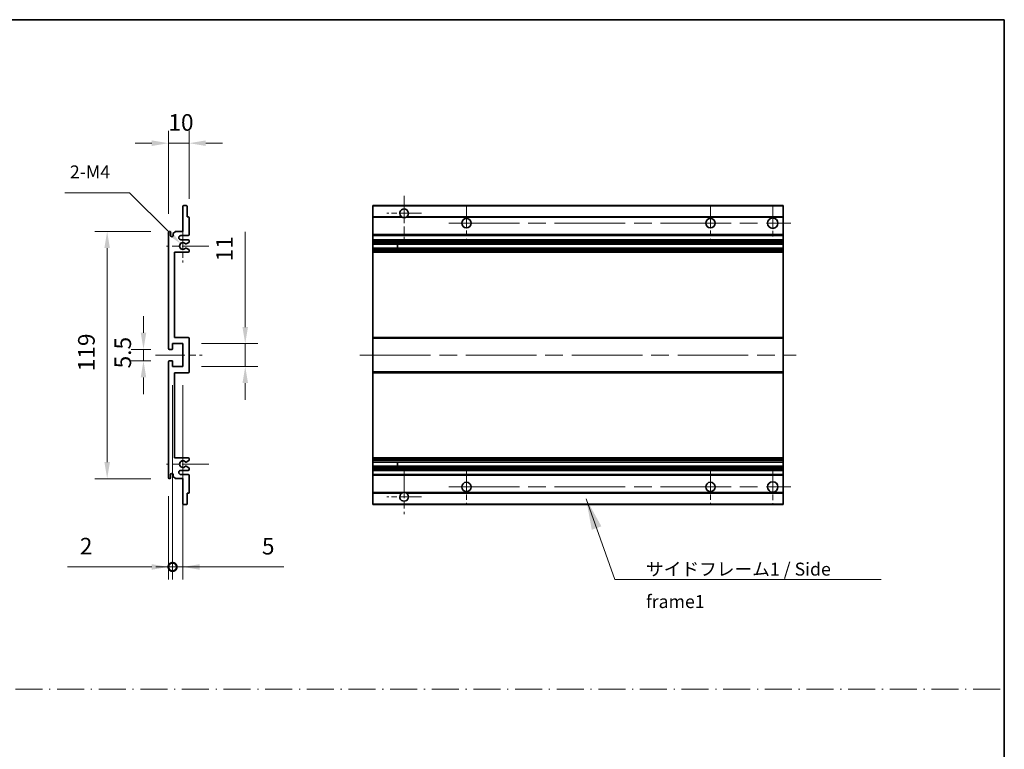
# Model space of a CAD drawing. Units: millimetres. Extents: x 87 to 10714, y 48 to 1734.
# Drawn here: x 5899 to 6373, y 399 to 751 of the extents above; entities that cross this region are included whole.
import ezdxf

# ---------------------------------------------------------------- set-up
doc = ezdxf.new("R2010")
doc.units = ezdxf.units.MM
doc.header["$LTSCALE"] = 6
doc.linetypes.add('CHAIN', pattern=[0.3543, 0.2362, -0.0295, 0.0591, -0.0295])
doc.linetypes.add('DASH_DOT', pattern=[0.37, 0.24, -0.06, 0.01, -0.06])
doc.layers.get('Defpoints').update_dxf_attribs({"lineweight": 25})
for name, color, linetype, lineweight in [('Border (ISO)', 7, 'Continuous', 35), ('Center Mark (ISO)', 131, 'Continuous', 18), ('Centerline (ISO)', 131, 'Continuous', 18), ('Dimension (ISO)', 7, 'Continuous', 18), ('Dimension (ISO) @ 1', 7, 'Continuous', 18), ('Sketch Geometry (ISO)', 7, 'Continuous', 18), ('Symbol (ISO)', 7, 'Continuous', 18), ('Visible (ISO)', 7, 'Continuous', 35), ('Visible Narrow (ISO)', 7, 'Continuous', 25)]:
    doc.layers.add(name, color=color, linetype=linetype, lineweight=lineweight)
doc.styles.add('Note Text (TK)', font='txt')
doc.dimstyles.new('Default - Method 1b (TK)', dxfattribs={"dimscale": 6, "dimtxt": 2.5, "dimasz": 2.5, "dimexe": 1, "dimexo": 1.5, "dimgap": 1, "dimtad": 1, "dimtoh": 1, "dimrnd": 1e-08, "dimdsep": 46, "dimtxsty": 'Note Text (TK)', "dimcen": 0.09, "dimdle": 5, "dimclrd": 100, "dimclre": 100, "dimclrt": 7, "dimadec": 1, "dimazin": 1, "dimtfac": 1, "dimtmove": 0, "dimatfit": 3, "dimfxl": 1, "dimtolj": 1, "dimlwd": -1, "dimlwe": -1, "dimarcsym": 0})
doc.dimstyles.new('Default - Method 1b (TK)$7', dxfattribs={"dimscale": 6, "dimtxt": 2.5, "dimasz": 2.5, "dimexe": 1, "dimexo": 1.5, "dimgap": 1, "dimtad": 1, "dimtoh": 1, "dimrnd": 1e-08, "dimdsep": 46, "dimtxsty": 'Note Text (TK)', "dimcen": 0.09, "dimdle": 5, "dimclrd": 100, "dimclre": 100, "dimclrt": 7, "dimadec": 1, "dimazin": 1, "dimtfac": 1, "dimtmove": 0, "dimatfit": 3, "dimfxl": 1, "dimtolj": 1, "dimlwd": -1, "dimlwe": -1, "dimarcsym": 0})

# ---------------------------------------------------------------- blocks, each defined once
blk = doc.blocks.new('図面枠 tk図枠')
at = {"layer": 'Border (ISO)'}
for p, q in [((14.5, 289), (405.5, 289)), ((405.5, 289), (405.5, 8))]:
    blk.add_line(p, q, dxfattribs=at)
blk = doc.blocks.new('*D245')
at = {"layer": 'Defpoints', "color": 0}
for p in [(5970.95, 591.79), (5958.45, 586.29), (5970.95, 586.29)]:
    blk.add_point(p, dxfattribs=at)
at = {"layer": 'Dimension (ISO)', "color": 100}
for p, q in [((5958.45, 599.79), (5958.45, 607.79)), ((5961.95, 591.79), (5952.45, 591.79)), ((5958.45, 591.79), (5958.45, 586.29)), ((5961.95, 586.29), (5952.45, 586.29)), ((5958.45, 578.29), (5958.45, 570.29))]:
    blk.add_line(p, q, dxfattribs=at)
for points in [[(5957.11, 599.79), (5959.78, 599.79), (5958.45, 591.79)], [(5957.11, 578.29), (5959.78, 578.29), (5958.45, 586.29)]]:
    blk.add_solid(points, dxfattribs=at)
at = {"layer": 'Dimension (ISO)', "color": 7, "insert": (5948.45, 582.63), "char_height": 8, "attachment_point": 4, "rotation": 90, "style": 'Note Text (TK)'}
blk.add_mtext('\\A1;5.5', dxfattribs=at)
blk = doc.blocks.new('*D244')
at = {"layer": 'Defpoints', "color": 0}
for p in [(5980.45, 691.04), (5980.45, 655.24), (5970.45, 648.04)]:
    blk.add_point(p, dxfattribs=at)
at = {"layer": 'Dimension (ISO)', "color": 100}
for p, q in [((5970.45, 657.04), (5970.45, 697.04)), ((5980.45, 664.24), (5980.45, 697.04)), ((5962.45, 691.04), (5954.45, 691.04)), ((5970.45, 691.04), (5980.45, 691.04)), ((5988.45, 691.04), (5996.45, 691.04))]:
    blk.add_line(p, q, dxfattribs=at)
for points in [[(5962.45, 692.38), (5962.45, 689.71), (5970.45, 691.04)], [(5988.45, 692.38), (5988.45, 689.71), (5980.45, 691.04)]]:
    blk.add_solid(points, dxfattribs=at)
at = {"layer": 'Dimension (ISO)', "color": 7, "insert": (5970.45, 701.04), "char_height": 8, "attachment_point": 4, "style": 'Note Text (TK)'}
blk.add_mtext('\\A1;10', dxfattribs=at)
blk = doc.blocks.new('*D243')
at = {"layer": 'Defpoints', "color": 0}
for p in [(5976.3, 642.69), (5977.45, 641.54)]:
    blk.add_point(p, dxfattribs=at)
at = {"layer": 'Dimension (ISO)', "color": 100}
for p, q in [((5920.57, 667.22), (5951.76, 667.22)), ((5951.76, 667.22), (5970.64, 648.34))]:
    blk.add_line(p, q, dxfattribs=at)
blk.add_solid([(5971.59, 649.29), (5969.7, 647.4), (5976.3, 642.69)], dxfattribs=at)
at = {"layer": 'Dimension (ISO)', "color": 7, "insert": (5920.57, 677.22), "char_height": 8, "attachment_point": 4, "style": 'Note Text (TK)'}
blk.add_mtext('\\A1; \\fＭＳ Ｐゴシック|b0|i0;\\H6.2500;2-M4', dxfattribs=at)
blk = doc.blocks.new('*D242')
at = {"layer": 'Defpoints', "color": 0}
for p in [(5970.95, 648.54), (5940.95, 529.54), (5970.95, 529.54)]:
    blk.add_point(p, dxfattribs=at)
at = {"layer": 'Dimension (ISO)', "color": 100}
for p, q in [((5961.95, 648.54), (5934.95, 648.54)), ((5940.95, 640.54), (5940.95, 537.54)), ((5961.95, 529.54), (5934.95, 529.54))]:
    blk.add_line(p, q, dxfattribs=at)
for points in [[(5939.61, 640.54), (5942.28, 640.54), (5940.95, 648.54)], [(5939.61, 537.54), (5942.28, 537.54), (5940.95, 529.54)]]:
    blk.add_solid(points, dxfattribs=at)
at = {"layer": 'Dimension (ISO)', "color": 7, "insert": (5930.95, 581.25), "char_height": 8, "attachment_point": 4, "rotation": 90, "style": 'Note Text (TK)'}
blk.add_mtext('\\A1;119', dxfattribs=at)
blk = doc.blocks.new('*D241')
at = {"layer": 'Defpoints', "color": 0}
for p in [(5977.45, 594.54), (6007.45, 594.54), (5977.45, 583.54)]:
    blk.add_point(p, dxfattribs=at)
at = {"layer": 'Dimension (ISO)', "color": 100}
for p, q in [((6007.45, 602.54), (6007.45, 648.37)), ((5986.45, 594.54), (6013.45, 594.54)), ((6007.45, 583.54), (6007.45, 594.54)), ((5986.45, 583.54), (6013.45, 583.54)), ((6007.45, 575.54), (6007.45, 567.54))]:
    blk.add_line(p, q, dxfattribs=at)
for points in [[(6006.11, 602.54), (6008.78, 602.54), (6007.45, 594.54)], [(6006.11, 575.54), (6008.78, 575.54), (6007.45, 583.54)]]:
    blk.add_solid(points, dxfattribs=at)
at = {"layer": 'Dimension (ISO)', "color": 7, "insert": (5997.45, 634.14), "char_height": 8, "attachment_point": 4, "rotation": 90, "style": 'Note Text (TK)'}
blk.add_mtext('\\A1;11', dxfattribs=at)
blk = doc.blocks.new('_DotSmall')
at = {"color": 0, "linetype": 'ByBlock', "const_width": 0.5}
blk.add_lwpolyline([(-0.0625, 0, 1), (0.0625, 0, 1)], format="xyb", close=True, dxfattribs=at)
blk = doc.blocks.new('*D240')
at = {"layer": 'Defpoints', "color": 0}
for p in [(5972.45, 583.54), (5970.45, 530.04), (5972.45, 487.04)]:
    blk.add_point(p, dxfattribs=at)
at = {"layer": 'Dimension (ISO)', "color": 100}
for p, q in [((5972.45, 574.54), (5972.45, 481.04)), ((5970.45, 521.04), (5970.45, 481.04)), ((5962.45, 487.04), (5921.78, 487.04)), ((5972.45, 487.04), (5970.45, 487.04)), ((5972.45, 487.04), (5988.45, 487.04))]:
    blk.add_line(p, q, dxfattribs=at)
blk.add_solid([(5962.45, 488.38), (5962.45, 485.71), (5970.45, 487.04)], dxfattribs=at)
at = {"layer": 'Dimension (ISO)', "color": 100, "xscale": 8, "yscale": 8, "zscale": 8, "rotation": 180}
blk.add_blockref('_DotSmall', (5972.45, 487.04), dxfattribs=at)
at = {"layer": 'Dimension (ISO)', "color": 7, "insert": (5927.78, 497.04), "char_height": 8, "attachment_point": 4, "style": 'Note Text (TK)'}
blk.add_mtext('\\A1;2', dxfattribs=at)
blk = doc.blocks.new('*D239')
at = {"layer": 'Defpoints', "color": 0}
for p in [(5972.45, 583.54), (5977.45, 583.54), (5977.45, 487.04)]:
    blk.add_point(p, dxfattribs=at)
at = {"layer": 'Dimension (ISO)', "color": 100}
for p, q in [((5972.45, 574.54), (5972.45, 481.04)), ((5977.45, 574.54), (5977.45, 481.04)), ((5972.45, 487.04), (5964.45, 487.04)), ((5972.45, 487.04), (5977.45, 487.04)), ((5985.45, 487.04), (6026.11, 487.04))]:
    blk.add_line(p, q, dxfattribs=at)
blk.add_solid([(5985.45, 488.38), (5985.45, 485.71), (5977.45, 487.04)], dxfattribs=at)
at = {"layer": 'Dimension (ISO)', "color": 100, "xscale": 8, "yscale": 8, "zscale": 8}
blk.add_blockref('_DotSmall', (5972.45, 487.04), dxfattribs=at)
at = {"layer": 'Dimension (ISO)', "color": 7, "insert": (6015.48, 497.04), "char_height": 8, "attachment_point": 4, "style": 'Note Text (TK)'}
blk.add_mtext('\\A1;5', dxfattribs=at)

msp = doc.modelspace()

# ---------------------------------------------------------------- linework, layer by layer
at = {"layer": 'Center Mark (ISO)', "linetype": 'CHAIN', "ltscale": 9.26737}
for p, q in [((6083.9556, 665.6419), (6083.9556, 644.7919)), ((6083.9556, 533.2919), (6083.9556, 512.4419))]:
    msp.add_line(p, q, dxfattribs=at)
at = {"layer": 'Center Mark (ISO)', "linetype": 'CHAIN', "ltscale": 7.55611}
for p, q in [((6113.9556, 661.0419), (6113.9556, 644.0419)), ((6231.4556, 661.0419), (6231.4556, 644.0419)), ((6113.9556, 534.0419), (6113.9556, 517.0419)), ((6231.4556, 534.0419), (6231.4556, 517.0419))]:
    msp.add_line(p, q, dxfattribs=at)
at = {"layer": 'Center Mark (ISO)', "linetype": 'CHAIN', "ltscale": 7.778352}
for p, q in [((6261.4556, 661.2919), (6261.4556, 643.7919)), ((6261.4556, 534.2919), (6261.4556, 516.7919))]:
    msp.add_line(p, q, dxfattribs=at)
at = {"layer": 'Center Mark (ISO)', "linetype": 'CHAIN', "ltscale": 7.422766}
for p, q in [((6092.3056, 657.2919), (6075.6056, 657.2919)), ((6092.3056, 520.7919), (6075.6056, 520.7919))]:
    msp.add_line(p, q, dxfattribs=at)
at = {"layer": 'Center Mark (ISO)', "linetype": 'CHAIN', "ltscale": 6.996951}
for p, q in [((5977.4467, 649.4129), (5977.4467, 633.6709)), ((5977.4467, 544.4129), (5977.4467, 528.6709))]:
    msp.add_line(p, q, dxfattribs=at)
at = {"layer": 'Center Mark (ISO)', "linetype": 'CHAIN', "ltscale": 9.054462}
for p, q in [((5989.9467, 641.5419), (5969.5757, 641.5419)), ((5989.9467, 536.5419), (5969.5757, 536.5419))]:
    msp.add_line(p, q, dxfattribs=at)
at = {"layer": 'Centerline (ISO)', "linetype": 'CHAIN', "ltscale": 23.990969}
for p, q in [((6105.4556, 652.5419), (6270.2056, 652.5419)), ((6062.7056, 589.0419), (6272.7056, 589.0419)), ((6105.4556, 525.5419), (6270.2056, 525.5419))]:
    msp.add_line(p, q, dxfattribs=at)
at = {"layer": 'Centerline (ISO)', "linetype": 'CHAIN', "ltscale": 10.000767}
msp.add_line((5964.1967, 589.0419), (5986.6967, 589.0419), dxfattribs=at)
at = {"layer": 'Sketch Geometry (ISO)', "color": 4, "linetype": 'DASH_DOT', "lineweight": 18, "ltscale": 9.032109}
msp.add_line((5395.5001, 428.131), (6373.0001, 428.131), dxfattribs=at)
at = {"layer": 'Visible (ISO)'}
for p, q in [((5977.4467, 648.5419), (5977.4467, 660.7419)), ((5977.7467, 661.0419), (5979.1467, 661.0419)), ((5979.4467, 660.7419), (5979.4467, 655.5419)), ((6068.9556, 660.7419), (6068.9556, 661.0419)), ((6266.4556, 661.0419), (6068.9556, 661.0419)), ((6068.9556, 660.7419), (6068.9556, 655.5419)), ((6266.4556, 661.0419), (6266.4556, 660.7419)), ((6266.4556, 655.5419), (6266.4556, 660.7419)), ((5979.4467, 655.5419), (5980.1467, 655.5419)), ((5980.4467, 655.2419), (5980.4467, 647.0419)), ((6068.9556, 655.2419), (6068.9556, 655.5419)), ((6082.7947, 655.5419), (6068.9556, 655.5419)), ((6068.9556, 655.2419), (6068.9556, 647.0419)), ((6266.4556, 655.5419), (6085.1164, 655.5419)), ((6266.4556, 655.5419), (6266.4556, 655.2419)), ((6266.4556, 647.0419), (6266.4556, 655.2419)), ((5970.4467, 592.2919), (5970.4467, 648.0419)), ((5971.4467, 648.0419), (5971.4467, 646.6419)), ((5972.7967, 647.5419), (5973.7967, 648.5419)), ((5972.7967, 646.6419), (5972.7967, 647.5419)), ((5973.7967, 648.5419), (5977.4467, 648.5419)), ((5979.9467, 646.5419), (5976.4467, 646.5419)), ((6068.9556, 646.5419), (6068.9556, 647.0419)), ((6068.9556, 646.5419), (6068.9556, 644.5419)), ((6266.4556, 646.5419), (6068.9556, 646.5419)), ((6266.4556, 647.0419), (6266.4556, 646.5419)), ((6266.4556, 644.5419), (6266.4556, 646.5419)), ((5976.4467, 644.5419), (5979.9467, 644.5419)), ((5979.0203, 640.5486), (5980.2936, 639.8336)), ((5980.2967, 643.2719), (5979.0235, 642.5368)), ((5980.4467, 644.0419), (5980.4467, 643.5317)), ((6068.9556, 644.0419), (6068.9556, 644.5419)), ((6266.4556, 644.5419), (6068.9556, 644.5419)), ((6068.9556, 644.0419), (6068.9556, 643.5317)), ((6068.9556, 643.2719), (6068.9556, 643.5317)), ((6068.9556, 643.2719), (6068.9556, 642.5368)), ((6068.9556, 642.4966), (6068.9556, 642.5368)), ((6266.4556, 642.4966), (6068.9556, 642.4966)), ((6068.9556, 640.587), (6068.9556, 642.4966)), ((6068.9556, 640.5486), (6068.9556, 640.587)), ((6266.4556, 640.587), (6068.9556, 640.587)), ((6068.9556, 640.5486), (6068.9556, 639.8336)), ((6080.7556, 642.4966), (6080.7556, 640.587)), ((6080.7682, 642.4966), (6080.7682, 640.587)), ((6266.4556, 644.5419), (6266.4556, 644.0419)), ((6266.4556, 643.5317), (6266.4556, 644.0419)), ((6266.4556, 643.5317), (6266.4556, 643.2719)), ((6266.4556, 642.5368), (6266.4556, 643.2719)), ((6266.4556, 642.5368), (6266.4556, 642.4966)), ((6266.4556, 640.587), (6266.4556, 642.4966)), ((6266.4556, 640.587), (6266.4556, 640.5486)), ((6266.4556, 639.8336), (6266.4556, 640.5486)), ((5973.4467, 638.5419), (5973.4467, 597.5419)), ((5979.9467, 638.5419), (5973.4467, 638.5419)), ((5980.4467, 639.572), (5980.4467, 639.0419)), ((6068.9556, 639.572), (6068.9556, 639.8336)), ((6068.9556, 639.572), (6068.9556, 639.0419)), ((6068.9556, 638.5419), (6068.9556, 639.0419)), ((6068.9556, 638.5419), (6068.9556, 597.5419)), ((6266.4556, 638.5419), (6068.9556, 638.5419)), ((6266.4556, 639.8336), (6266.4556, 639.572)), ((6266.4556, 639.0419), (6266.4556, 639.572)), ((6266.4556, 639.0419), (6266.4556, 638.5419)), ((6266.4556, 597.5419), (6266.4556, 638.5419)), ((5973.4467, 597.5419), (5979.9467, 597.5419)), ((6068.9556, 597.0419), (6068.9556, 597.5419)), ((6266.4556, 597.5419), (6068.9556, 597.5419)), ((6266.4556, 597.5419), (6266.4556, 597.0419)), ((5972.4467, 594.5419), (5972.4467, 592.0919)), ((5977.4467, 594.5419), (5972.4467, 594.5419)), ((5977.4467, 583.5419), (5977.4467, 594.5419)), ((5980.4467, 597.0419), (5980.4467, 581.0419)), ((6068.9556, 597.0419), (6068.9556, 581.0419)), ((6266.4556, 581.0419), (6266.4556, 597.0419)), ((5972.1467, 591.7919), (5970.9467, 591.7919)), ((5970.4467, 530.0419), (5970.4467, 585.7919)), ((5970.9467, 586.2919), (5972.1467, 586.2919)), ((5972.4467, 585.9919), (5972.4467, 583.5419)), ((5972.4467, 583.5419), (5977.4467, 583.5419)), ((5973.4467, 580.5419), (5973.4467, 539.5419)), ((5979.9467, 580.5419), (5973.4467, 580.5419)), ((6068.9556, 580.5419), (6068.9556, 581.0419)), ((6068.9556, 580.5419), (6068.9556, 539.5419)), ((6266.4556, 580.5419), (6068.9556, 580.5419)), ((6266.4556, 581.0419), (6266.4556, 580.5419)), ((6266.4556, 539.5419), (6266.4556, 580.5419)), ((5973.4467, 539.5419), (5979.9467, 539.5419)), ((5980.2936, 538.2501), (5979.0203, 537.5351)), ((5980.4467, 539.0419), (5980.4467, 538.5117)), ((6068.9556, 539.0419), (6068.9556, 539.5419)), ((6266.4556, 539.5419), (6068.9556, 539.5419)), ((6068.9556, 539.0419), (6068.9556, 538.5117)), ((6068.9556, 538.2501), (6068.9556, 538.5117)), ((6068.9556, 538.2501), (6068.9556, 537.5351)), ((6068.9556, 537.4967), (6068.9556, 537.5351)), ((6068.9556, 535.5871), (6068.9556, 537.4967)), ((6266.4556, 537.4967), (6068.9556, 537.4967)), ((6080.7556, 537.4967), (6080.7556, 535.5871)), ((6080.7682, 537.4967), (6080.7682, 535.5871)), ((6266.4556, 539.5419), (6266.4556, 539.0419)), ((6266.4556, 538.5117), (6266.4556, 539.0419)), ((6266.4556, 538.5117), (6266.4556, 538.2501)), ((6266.4556, 537.5351), (6266.4556, 538.2501)), ((6266.4556, 537.5351), (6266.4556, 537.4967)), ((6266.4556, 535.5871), (6266.4556, 537.4967)), ((5971.4467, 531.4419), (5971.4467, 530.0419)), ((5972.7967, 530.5419), (5972.7967, 531.4419)), ((5979.9467, 533.5419), (5976.4467, 533.5419)), ((5976.4467, 531.5419), (5979.9467, 531.5419)), ((5979.0235, 535.5469), (5980.2967, 534.8118)), ((5980.4467, 534.552), (5980.4467, 534.0419)), ((6068.9556, 535.5469), (6068.9556, 535.5871)), ((6266.4556, 535.5871), (6068.9556, 535.5871)), ((6068.9556, 535.5469), (6068.9556, 534.8118)), ((6068.9556, 534.552), (6068.9556, 534.8118)), ((6068.9556, 534.552), (6068.9556, 534.0419)), ((6068.9556, 533.5419), (6068.9556, 534.0419)), ((6068.9556, 533.5419), (6068.9556, 531.5419)), ((6266.4556, 533.5419), (6068.9556, 533.5419)), ((6068.9556, 531.0419), (6068.9556, 531.5419)), ((6266.4556, 531.5419), (6068.9556, 531.5419)), ((6266.4556, 535.5871), (6266.4556, 535.5469)), ((6266.4556, 534.8118), (6266.4556, 535.5469)), ((6266.4556, 534.8118), (6266.4556, 534.552)), ((6266.4556, 534.0419), (6266.4556, 534.552)), ((6266.4556, 534.0419), (6266.4556, 533.5419)), ((6266.4556, 531.5419), (6266.4556, 533.5419)), ((6266.4556, 531.5419), (6266.4556, 531.0419)), ((5973.7967, 529.5419), (5972.7967, 530.5419)), ((5977.4467, 529.5419), (5973.7967, 529.5419)), ((5977.4467, 517.3419), (5977.4467, 529.5419)), ((5980.4467, 531.0419), (5980.4467, 522.8419)), ((6068.9556, 531.0419), (6068.9556, 522.8419)), ((6266.4556, 522.8419), (6266.4556, 531.0419)), ((5979.4467, 522.5419), (5979.4467, 517.3419)), ((5980.1467, 522.5419), (5979.4467, 522.5419)), ((6068.9556, 522.5419), (6068.9556, 522.8419)), ((6068.9556, 522.5419), (6068.9556, 517.3419)), ((6082.7947, 522.5419), (6068.9556, 522.5419)), ((6266.4556, 522.5419), (6085.1164, 522.5419)), ((6266.4556, 522.8419), (6266.4556, 522.5419)), ((6266.4556, 517.3419), (6266.4556, 522.5419)), ((5979.1467, 517.0419), (5977.7467, 517.0419)), ((6068.9556, 517.0419), (6068.9556, 517.3419)), ((6266.4556, 517.0419), (6068.9556, 517.0419)), ((6266.4556, 517.3419), (6266.4556, 517.0419))]:
    msp.add_line(p, q, dxfattribs=at)
for centre, radius in [((6113.9556, 652.5419), 2.25), ((6231.4556, 652.5419), 2.25), ((6261.4556, 652.5419), 2.5), ((6113.9556, 525.5419), 2.25), ((6231.4556, 525.5419), 2.25), ((6261.4556, 525.5419), 2.5)]:
    msp.add_circle(centre, radius, dxfattribs=at)
for centre, radius, start, end in [((5977.7467, 660.7419), 0.3, 90, 180), ((5979.1467, 660.7419), 0.3, 0, 90), ((6083.9556, 657.2919), 2.1, 303.55731, 236.44269), ((5980.1467, 655.2419), 0.3, 0, 90), ((6083.9556, 657.2919), 2.1, 257.472095, 282.527905), ((5970.9467, 648.0419), 0.5, 0, 180), ((5972.1217, 646.7215), 0.6797, 186.732921, 353.267079), ((5976.4467, 645.5419), 1, 90, 270), ((5979.9467, 647.0419), 0.5, 270, 0), ((5977.4467, 641.5419), 1.621, 37.728389, 322.2672), ((5977.4467, 641.5419), 1.6, 41.328988, 318.666601), ((5978.8734, 640.287), 0.3, 60.685474, 118.83027), ((5978.8735, 642.7966), 0.3, 241.165318, 300), ((5979.9467, 644.0419), 0.5, 0, 90), ((5980.1467, 643.5317), 0.3, 300, 0), ((5979.9467, 639.0419), 0.5, 270, 0), ((5980.1467, 639.572), 0.3, 0, 60.685474), ((5979.9467, 597.0419), 0.5, 0, 90), ((5970.9467, 592.2919), 0.5, 180, 270), ((5972.1467, 592.0919), 0.3, 270, 0), ((5970.9467, 585.7919), 0.5, 90, 180), ((5972.1467, 585.9919), 0.3, 0, 90), ((5979.9467, 581.0419), 0.5, 270, 0), ((5977.4467, 536.5419), 1.621, 37.7328, 322.271611), ((5977.4467, 536.5419), 1.6, 41.333399, 318.671012), ((5978.8734, 537.7967), 0.3, 241.16973, 299.314526), ((5979.9467, 539.0419), 0.5, 0, 90), ((5980.1467, 538.5117), 0.3, 299.314526, 0), ((5972.1217, 531.3622), 0.6797, 6.732921, 173.267079), ((5976.4467, 532.5419), 1, 90, 270), ((5978.8735, 535.2871), 0.3, 60, 118.834682), ((5979.9467, 534.0419), 0.5, 270, 0), ((5979.9467, 531.0419), 0.5, 0, 90), ((5980.1467, 534.552), 0.3, 0, 60), ((5970.9467, 530.0419), 0.5, 180, 0), ((5980.1467, 522.8419), 0.3, 270, 0), ((6083.9556, 520.7919), 2.1, 123.55731, 56.44269), ((6083.9556, 520.7919), 2.1, 77.472095, 102.527905), ((5977.7467, 517.3419), 0.3, 180, 270), ((5979.1467, 517.3419), 0.3, 270, 0)]:
    msp.add_arc(centre, radius, start, end, dxfattribs=at)
for points, knots in [([(6083.5, 655.2419), (6083.3911, 655.2661), (6083.2855, 655.299), (6083.1128, 655.3666), (6083.0235, 655.4085), (6082.9254, 655.4615), (6082.8913, 655.4813), (6082.8467, 655.5083), (6082.828, 655.5202), (6082.8019, 655.537), (6082.7947, 655.5419), (6082.7947, 655.5419)], [-0.0853709179, -0.0853709179, -0.0853709179, -0.0853709179, -0.0545116262, -0.0545116262, -0.0293355354, -0.0293355354, -0.0179856969, -0.0179856969, -0.0089928485, -0.0089928485, 0, 0, 0, 0]), ([(6085.1164, 655.5419), (6085.1164, 655.5419), (6085.1092, 655.537), (6085.0832, 655.5202), (6085.0644, 655.5083), (6085.0198, 655.4813), (6084.9857, 655.4615), (6084.8876, 655.4085), (6084.7983, 655.3666), (6084.6256, 655.299), (6084.5201, 655.2661), (6084.4111, 655.2419)], [-0.2570614387, -0.2570614387, -0.2570614387, -0.2570614387, -0.2480685903, -0.2480685903, -0.2390757418, -0.2390757418, -0.2277259033, -0.2277259033, -0.2025498125, -0.2025498125, -0.1716905209, -0.1716905209, -0.1716905209, -0.1716905209]), ([(5978.7287, 640.5498), (5978.7286, 640.5497), (5978.7284, 640.5496), (5978.698, 640.5328), (5978.6702, 640.5102), (5978.6481, 640.4852)], [0.1421941886, 0.1421941886, 0.1421941886, 0.1421941886, 0.1422543788, 0.1422543788, 0.1522671185, 0.1522671185, 0.1522671185, 0.1522671185]), ([(5978.6482, 642.5985), (5978.6703, 642.5734), (5978.6981, 642.5508), (5978.7284, 642.534), (5978.7286, 642.5339), (5978.7288, 642.5338)], [0.1522671185, 0.1522671185, 0.1522671185, 0.1522671185, 0.1622798581, 0.1622798581, 0.1623400483, 0.1623400483, 0.1623400483, 0.1623400483]), ([(5978.6481, 537.5986), (5978.6702, 537.5735), (5978.698, 537.5509), (5978.7284, 537.5341), (5978.7286, 537.534), (5978.7287, 537.5339)], [0.1522671185, 0.1522671185, 0.1522671185, 0.1522671185, 0.1622798581, 0.1622798581, 0.1623400483, 0.1623400483, 0.1623400483, 0.1623400483]), ([(5978.7288, 535.5499), (5978.7286, 535.5498), (5978.7284, 535.5497), (5978.6981, 535.5329), (5978.6703, 535.5103), (5978.6482, 535.4852)], [0.1421941886, 0.1421941886, 0.1421941886, 0.1421941886, 0.1422543788, 0.1422543788, 0.1522671185, 0.1522671185, 0.1522671185, 0.1522671185]), ([(6082.7947, 522.5419), (6082.7947, 522.5419), (6082.8019, 522.5467), (6082.828, 522.5635), (6082.8467, 522.5754), (6082.8913, 522.6024), (6082.9254, 522.6222), (6083.0235, 522.6753), (6083.1128, 522.7171), (6083.2855, 522.7847), (6083.3911, 522.8176), (6083.5, 522.8419)], [-0.2570614387, -0.2570614387, -0.2570614387, -0.2570614387, -0.2480685903, -0.2480685903, -0.2390757418, -0.2390757418, -0.2277259033, -0.2277259033, -0.2025498125, -0.2025498125, -0.1716905209, -0.1716905209, -0.1716905209, -0.1716905209]), ([(6084.4111, 522.8419), (6084.5201, 522.8176), (6084.6256, 522.7847), (6084.7983, 522.7171), (6084.8876, 522.6753), (6084.9857, 522.6222), (6085.0198, 522.6024), (6085.0644, 522.5754), (6085.0832, 522.5635), (6085.1092, 522.5467), (6085.1164, 522.5419), (6085.1164, 522.5419)], [-0.0853709179, -0.0853709179, -0.0853709179, -0.0853709179, -0.0545116262, -0.0545116262, -0.0293355354, -0.0293355354, -0.0179856969, -0.0179856969, -0.0089928485, -0.0089928485, 0, 0, 0, 0])]:
    msp.add_open_spline(points, degree=3, knots=knots, dxfattribs=at)
at = {"layer": 'Visible Narrow (ISO)'}
for p, q in [((6266.4556, 660.7419), (6068.9556, 660.7419)), ((6083.5, 655.2419), (6068.9556, 655.2419)), ((6266.4556, 655.2419), (6084.4111, 655.2419)), ((6266.4556, 647.0419), (6068.9556, 647.0419)), ((6266.4556, 644.0419), (6068.9556, 644.0419)), ((6266.4556, 643.5317), (6068.9556, 643.5317)), ((6266.4556, 643.2719), (6068.9556, 643.2719)), ((6266.4556, 642.5368), (6068.9556, 642.5368)), ((6266.4556, 640.5486), (6068.9556, 640.5486)), ((6266.4556, 639.8336), (6068.9556, 639.8336)), ((6266.4556, 639.572), (6068.9556, 639.572)), ((6266.4556, 639.0419), (6068.9556, 639.0419)), ((6266.4556, 597.0419), (6068.9556, 597.0419)), ((6266.4556, 581.0419), (6068.9556, 581.0419)), ((6266.4556, 539.0419), (6068.9556, 539.0419)), ((6266.4556, 538.5117), (6068.9556, 538.5117)), ((6266.4556, 538.2501), (6068.9556, 538.2501)), ((6266.4556, 537.5351), (6068.9556, 537.5351)), ((6266.4556, 535.5469), (6068.9556, 535.5469)), ((6266.4556, 534.8118), (6068.9556, 534.8118)), ((6266.4556, 534.552), (6068.9556, 534.552)), ((6266.4556, 534.0419), (6068.9556, 534.0419)), ((6266.4556, 531.0419), (6068.9556, 531.0419)), ((6083.5, 522.8419), (6068.9556, 522.8419)), ((6266.4556, 522.8419), (6084.4111, 522.8419)), ((6266.4556, 517.3419), (6068.9556, 517.3419))]:
    msp.add_line(p, q, dxfattribs=at)

# ---------------------------------------------------------------- block references
at = {"xscale": 2.5, "yscale": 2.5, "zscale": 2.5}
msp.add_blockref('図面枠 tk図枠', (5359.25, 28), dxfattribs=at)

# ---------------------------------------------------------------- texts
at = {"layer": 'Symbol (ISO)', "color": 7, "insert": (6200.437, 489.1169), "char_height": 6.25, "width": 118.932748, "attachment_point": 1, "line_spacing_factor": 1.5, "style": 'Note Text (TK)'}
msp.add_mtext('{\\fＭＳ Ｐゴシック|b0|i0;サイドフレーム1 / Side frame1}', dxfattribs=at)

# ---------------------------------------------------------------- dimensions: what is measured, and where the dimension line sits
at = {"layer": 'Dimension (ISO) @ 1', "color": 100}
dim = msp.add_linear_dim(base=(5980.4467, 691.0419), p1=(5970.4467, 648.0419), p2=(5980.4467, 655.2419), dimstyle='Default - Method 1b (TK)', override={"dimscale": 1, "dimtxt": 8, "dimasz": 8, "dimexe": 6, "dimexo": 9, "dimgap": 6, "dimtoh": 0, "dimdec": 2, "dimcen": 0.54, "dimtol": 0, "dimlim": 0, "dimtp": 0, "dimtm": 0, "dimtdec": 2, "dimtix": 0, "dimtofl": 1, "dimtmove": 0, "dimatfit": 1}, dxfattribs=at)
dim.commit()
dim.dimension.update_dxf_attribs({"geometry": '*D244', "text_midpoint": (5975.4467, 691.0419), "dimtype": 128})
dim = msp.add_radius_dim(center=(5977.4467, 641.5419), mpoint=(5976.3005, 642.6881), text=' \\fＭＳ Ｐゴシック|b0|i0;\\H6.2500;2-M4', dimstyle='Default - Method 1b (TK)', override={"dimscale": 1, "dimtxt": 8, "dimasz": 8, "dimexe": 6, "dimexo": 9, "dimgap": 6, "dimtih": 1, "dimdec": 2, "dimlfac": 1, "dimcen": 0, "dimtol": 0, "dimlim": 0, "dimtp": 0, "dimtm": 0, "dimtdec": 2, "dimtix": 0, "dimtofl": 0, "dimtmove": 0, "dimatfit": 3}, dxfattribs=at)
dim.commit()
dim.dimension.update_dxf_attribs({"geometry": '*D243', "text_midpoint": (5932.3912, 667.2239), "dimtype": 132})
for base, p1, p2, angle, override, picture, middle in [((5940.9467, 529.5419), (5970.9467, 648.5419), (5970.9467, 529.5419), 90, {"dimscale": 1, "dimtxt": 8, "dimasz": 8, "dimexe": 6, "dimexo": 9, "dimgap": 6, "dimtoh": 0, "dimdec": 2, "dimcen": 0.54, "dimtol": 0, "dimlim": 0, "dimtp": 0, "dimtm": 0, "dimtdec": 2, "dimtix": 0, "dimtofl": 0, "dimtmove": 0, "dimatfit": 1}, '*D242', (5940.9467, 589.0419)), ((6007.4467, 594.5419), (5977.4467, 583.5419), (5977.4467, 594.5419), 90, {"dimscale": 1, "dimtxt": 8, "dimasz": 8, "dimexe": 6, "dimexo": 9, "dimgap": 6, "dimtoh": 0, "dimdec": 2, "dimcen": 0.54, "dimtol": 0, "dimlim": 0, "dimtp": 0, "dimtm": 0, "dimtdec": 2, "dimtix": 0, "dimtofl": 1, "dimtmove": 0, "dimatfit": 1}, '*D241', (6007.4467, 638.2549)), ((5958.4467, 586.2919), (5970.9467, 591.7919), (5970.9467, 586.2919), 90, {"dimscale": 1, "dimtxt": 8, "dimasz": 8, "dimexe": 6, "dimexo": 9, "dimgap": 6, "dimtoh": 0, "dimdec": 2, "dimcen": 0.54, "dimtol": 0, "dimlim": 0, "dimtp": 0, "dimtm": 0, "dimtdec": 2, "dimtix": 0, "dimtofl": 1, "dimtmove": 0, "dimatfit": 1}, '*D245', (5958.4467, 589.0419)), ((5972.4467, 487.0419), (5970.4467, 530.0419), (5972.4467, 583.5419), 180, {"dimscale": 1, "dimtxt": 8, "dimasz": 8, "dimexe": 6, "dimexo": 9, "dimgap": 6, "dimtoh": 0, "dimdec": 2, "dimblk2": 'DotSmall', "dimsah": 1, "dimcen": 0.54, "dimdle": 0, "dimtol": 0, "dimlim": 0, "dimtp": 0, "dimtm": 0, "dimtdec": 2, "dimtix": 0, "dimtofl": 1, "dimtmove": 0, "dimatfit": 1}, '*D240', (5930.1001, 487.0419)), ((5977.4467, 487.0419), (5972.4467, 583.5419), (5977.4467, 583.5419), 180, {"dimscale": 1, "dimtxt": 8, "dimasz": 8, "dimexe": 6, "dimexo": 9, "dimgap": 6, "dimtoh": 0, "dimdec": 2, "dimblk1": 'DotSmall', "dimsah": 1, "dimcen": 0.54, "dimdle": 0, "dimtol": 0, "dimlim": 0, "dimtp": 0, "dimtm": 0, "dimtdec": 2, "dimtix": 0, "dimtofl": 1, "dimtmove": 0, "dimatfit": 1}, '*D239', (6017.7933, 487.0419))]:
    dim = msp.add_linear_dim(base=base, p1=p1, p2=p2, angle=angle, dimstyle='Default - Method 1b (TK)', override=override, dxfattribs=at)
    dim.commit()
    dim.dimension.update_dxf_attribs({"geometry": picture, "text_midpoint": middle, "dimtype": 128})

# ---------------------------------------------------------------- leaders
at = {"layer": 'Symbol (ISO)', "color": 100, "annotation_type": 0, "has_hookline": 1, "hookline_direction": 0, "text_width": 113.3168}
msp.add_leader([(6171.6104, 519.8873), (6185.437, 481.0162), (6200.437, 481.0162)], dimstyle='Default - Method 1b (TK)$7', override={"dimgap": 0, "dimtad": 1}, dxfattribs=at)

doc.saveas('drawing.dxf')
